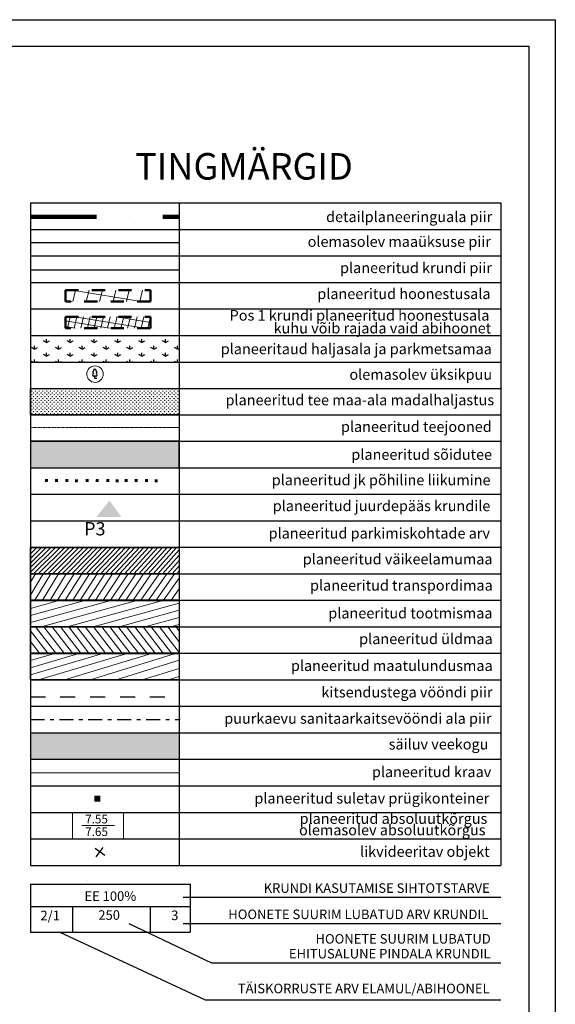
# Model space of a CAD drawing. Extents: x 0 to 554021672, y 0 to 6583261010.
# Drawn here: x 553919373 to 554020507, y 6583075241 to 6583261010 of the extents above; entities that cross this region are included whole.
import ezdxf
from ezdxf.enums import TextEntityAlignment as Align

# ---------------------------------------------------------------- set-up
doc = ezdxf.new("R2010")
doc.units = 0
doc.header["$MEASUREMENT"] = 0
for name, pattern in [('_DASHED', [0.5644444465637208, 0.2822222232818604, -0.2822222232818604]), ('DASHDOT', [1, 0.5, -0.25, 0, -0.25]), ('Double Dashed', [5468.055367469789, 2645.833253860474, -1058.333277702332, 705.5555582046509, -1058.333277702332])]:
    doc.linetypes.add(name, pattern=pattern)
doc.layers.add('DPkirjad', color=7, linetype='Continuous')
doc.layers.add('DPplanhoonestuala', color=7, linetype='Continuous')
doc.styles.add('GENERATED_STYLE_4', font='ARIALBD.TTF')
doc.styles.add('GENERATED_STYLE_6', font='ARIALBI.TTF')
doc.styles.add('GENERATED_STYLE_7', font='TAHOMA.TTF')
doc.styles.add('style2', font='comic.TTF', dxfattribs={"height": 1.5})
doc.linetypes.add('ZIGZAG', pattern='A,0.0001,-0.2,[131,ltypeshp.shx,S=0.2,R=0,X=-0.2,Y=0],-0.4,[131,ltypeshp.shx,S=0.2,R=180,X=0.2,Y=0],-0.2', length=0.8001)

msp = doc.modelspace()

# ---------------------------------------------------------------- hatches: boundary and pattern name
at = {"layer": 'DPkirjad', "lineweight": 20}
h = msp.add_hatch(dxfattribs=at)
h.set_pattern_fill('ANSI37', color=30, scale=20000, angle=35, style=0)
h.set_pattern_definition([(80, (0, 0), (-2462.01938253052, 434.1204441673261), []), (170, (0, 0), (-434.1204441673261, -2462.01938253052), [])])
h.paths.add_polyline_path([(553944057.0845225, 6583209970.657747), (553944057.0845225, 6583207834.486565), (553928006.9334766, 6583207834.486565), (553928006.9334766, 6583209970.657747)])
at = {"layer": 'DPkirjad', "linetype": 'Continuous'}
h = msp.add_hatch(dxfattribs=at)
h.set_pattern_fill('GRASS', color=72, style=0, pattern_type=2)
h.set_pattern_definition([(90, (553620679.3213142, 6582583069.89502), (-4500, 0), [649.519052838329, -1948.557158514987]), (90, (553622929.3213142, 6582584368.933103), (-4500, 0), [649.519052838329, -1948.557158514987]), (30, (553620679.3213142, 6582583069.89502), (-2250, 3897.114317029974), [649.5190528383289, -1948.557158514987]), (30, (553620679.3213142, 6582585667.971186), (-2250, 3897.114317029974), [649.5190528383289, -1948.557158514987]), (150, (553620679.3213142, 6582583069.89502), (2250.000000000001, 3897.114317029973), [649.519052838329, -1948.557158514987]), (150, (553620679.3213142, 6582585667.971186), (2250.000000000001, 3897.114317029973), [649.519052838329, -1948.557158514987])])
h.paths.add_polyline_path([(553921395.0293877, 6583196431.016578), (553949494.1317183, 6583196431.016578), (553949494.1317183, 6583201431.016578), (553921395.0293877, 6583201431.016578)], flags=0)
at = {"layer": 'DPkirjad', "lineweight": 5}
h = msp.add_hatch(dxfattribs=at)
h.set_pattern_fill('GRASS', color=72, scale=500, style=0)
h.set_pattern_definition([(90, (1.192092895507812e-07, 59664.75535202026), (-353.5533905, 353.5533905), [93.75, -613.3567814999999]), (45, (1.192092895507812e-07, 59664.75535202026), (-353.5533905932737, 353.5533905932738), [93.75, -406.25]), (135, (1.192092895507812e-07, 59664.75535202026), (-353.5533905932738, -353.5533905932737), [93.75, -406.25])])
h.paths.add_polyline_path([(553921395.0293877, 6583191431.016576), (553949494.1317183, 6583191431.016576), (553949494.1317183, 6583186461.154699), (553921395.0293877, 6583186461.154699)])
at = {"layer": 'DPkirjad'}
msp.add_hatch(color=9, dxfattribs=at).paths.add_polyline_path([(553949494.1317183, 6583176466.177719), (553949494.1317183, 6583181461.154699), (553921395.0293877, 6583181461.154699), (553921395.0293877, 6583176471.200737)])
at = {"layer": 'DPkirjad', "linetype": 'Continuous', "lineweight": 13, "ltscale": 5}
for points in [[(553924695.7340224, 6583174369.643837), (553924135.7852204, 6583174377.214104), (553924128.2144768, 6583173817.266136), (553924688.1632788, 6583173809.694916)], [(553926606.4213498, 6583174345.569283), (553926046.4725478, 6583174353.139549), (553926038.901685, 6583173793.190628), (553926598.850487, 6583173785.620361)], [(553928568.365453, 6583174326.311737), (553928008.416651, 6583174333.882957), (553928000.8459074, 6583173773.934036), (553928560.7947094, 6583173766.362816)], [(553930359.3587859, 6583174265.93557), (553929799.4099839, 6583174273.50679), (553929791.8391211, 6583173713.557869), (553930351.7879231, 6583173705.986649)], [(553932403.2179058, 6583174369.643837), (553931843.2691038, 6583174377.214104), (553931835.6983602, 6583173817.266136), (553932395.6471622, 6583173809.694916)], [(553934313.9052331, 6583174345.569283), (553933753.9564312, 6583174353.139549), (553933746.3855684, 6583173793.190628), (553934306.3343704, 6583173785.620361)], [(553936275.8493364, 6583174326.311737), (553935715.9005344, 6583174333.882957), (553935708.3297908, 6583173773.934036), (553936268.2785928, 6583173766.362816)], [(553938066.8426692, 6583174265.93557), (553937506.8938673, 6583174273.50679), (553937499.3230045, 6583173713.557869), (553938059.2718065, 6583173705.986649)], [(553939746.5691738, 6583174369.643837), (553939186.6203718, 6583174377.214104), (553939179.0496283, 6583173817.266136), (553939738.9984303, 6583173809.694916)], [(553941657.2565012, 6583174345.569283), (553941097.3076992, 6583174353.139549), (553941089.7368364, 6583173793.190628), (553941649.6856384, 6583173785.620361)], [(553943619.2006044, 6583174326.311737), (553943059.2518024, 6583174333.882957), (553943051.6810589, 6583173773.934036), (553943611.6298609, 6583173766.362816)], [(553945410.1939373, 6583174265.93557), (553944850.2451353, 6583174273.50679), (553944842.6742725, 6583173713.557869), (553945402.6230745, 6583173705.986649)]]:
    msp.add_hatch(color=20, dxfattribs=at).paths.add_polyline_path(points)
at = {"layer": 'DPkirjad', "linetype": 'Continuous'}
for color, points in [(7, [(553933861.62803, 6583167191.104785), (553936338.7836281, 6583170282.37892), (553938570.6633525, 6583167214.160931)]), (151, [(553921395.0293877, 6583126461.154694), (553921395.0293877, 6583121461.154694), (553949494.1317183, 6583121461.154694), (553949494.1317183, 6583126461.154694)])]:
    msp.add_hatch(color=color, dxfattribs=at).paths.add_polyline_path(points, flags=0)
at = {"layer": 'DPkirjad', "linetype": 'Continuous', "lineweight": 5}
h = msp.add_hatch(dxfattribs=at)
h.set_pattern_fill('ANSI31', color=51, style=0)
h.set_pattern_definition([(45, (0, -143438.307182312), (-441.9417382415922, 441.9417382415922), [])])
h.paths.add_polyline_path([(553921395.0293877, 6583161431.016572), (553949494.1317183, 6583161431.016572), (553949494.1317183, 6583156461.154696), (553921395.0293877, 6583156461.154696)])
at = {"layer": 'DPkirjad', "lineweight": 5, "ltscale": 5000}
h = msp.add_hatch(dxfattribs=at)
h.set_pattern_fill('ANSI31', color=254, scale=10000, angle=15, style=0)
h.set_pattern_definition([(59.99999999999999, (-1.192092895507812e-07, -139820.1968231201), (-1082.531754730548, 625.0000000000001), [])])
h.paths.add_polyline_path([(553921395.0293876, 6583156431.016572), (553949494.1317182, 6583156431.016572), (553949494.1317182, 6583151461.154696), (553921395.0293876, 6583151461.154696)])
at = {"layer": 'DPkirjad', "lineweight": 5}
h = msp.add_hatch(dxfattribs=at)
h.set_pattern_fill('ANSI31', color=241, scale=10000, angle=150, style=0)
h.set_pattern_definition([(195, (-1.192092895507812e-07, -134406.6466856003), (323.5238063781511, -1207.407282861335), [])])
h.paths.add_polyline_path([(553921395.0293876, 6583151431.016572), (553949494.1317182, 6583151431.016572), (553949494.1317182, 6583146461.154696), (553921395.0293876, 6583146461.154696)])
h = msp.add_hatch(dxfattribs=at)
h.set_pattern_fill('ANSI31', color=71, scale=10000, angle=80, style=0)
h.set_pattern_definition([(125, (0.4999998807907104, -129352.1836395264), (-1023.94005536124, -716.9705454388074), [])])
h.paths.add_polyline_path([(553921395.5293876, 6583146431.016572), (553949494.6317182, 6583146431.016572), (553949494.6317182, 6583141461.154696), (553921395.5293876, 6583141461.154696)])
h = msp.add_hatch(dxfattribs=at)
h.set_pattern_fill('ANSI31', color=41, scale=10000, angle=150, style=0)
h.set_pattern_definition([(195, (0.4999998807907104, -126880.9301338196), (323.5238063781511, -1207.407282861335), [])])
h.paths.add_polyline_path([(553921395.5293876, 6583141431.016572), (553949494.6317182, 6583141431.016572), (553949494.6317182, 6583136461.154696), (553921395.5293876, 6583136461.154696)])
at = {"layer": 'DPkirjad', "linetype": 'Continuous'}
msp.add_hatch(color=46, dxfattribs=at).paths.add_polyline_path([(553933475.1015602, 6583114575.376548), (553934595.101565, 6583114575.376548), (553934595.101565, 6583113455.376662), (553933475.1015602, 6583113455.376662)])
at = {"layer": 'DPplanhoonestuala', "lineweight": 20}
h = msp.add_hatch(dxfattribs=at)
h.set_pattern_fill('ANSI37', color=30, scale=10000, angle=35, style=0)
h.set_pattern_definition([(80, (0, 0), (-1231.00969126526, 217.0602220836631), []), (170, (0, 0), (-217.0602220836631, -1231.00969126526), [])])
h.paths.add_polyline_path([(553944057.0845225, 6583204970.657747), (553944057.0845225, 6583202834.486565), (553928006.9334766, 6583202834.486565), (553928006.9334766, 6583204970.657747)])

# ---------------------------------------------------------------- linework, layer by layer
at = {"layer": 'DPkirjad', "linetype": 'Continuous'}
for p, q in [((553220506.7653115, 6583261010.292855), (554020506.7653115, 6583261010.292855)), ((554020506.7653115, 6583261010.292855), (554020506.7653115, 6582697010.292855)), ((553240507.2653115, 6583256010.292855), (554015506.2653115, 6583256010.292856)), ((554015506.2653115, 6583256010.292856), (554015506.7653115, 6583256009.792856)), ((554015506.7653115, 6583256009.792856), (554015506.7653115, 6582702010.792855)), ((553933799.2143575, 6583193782.430855), (553933329.2143575, 6583193782.430855)), ((553933330.9087615, 6583194272.41737), (553933330.9087615, 6583194242.417371)), ((553933559.2143575, 6583193312.430854), (553933559.2143575, 6583193782.430855)), ((553933800.9087615, 6583194272.41737), (553933800.9087615, 6583194242.417371)), ((553933929.2143575, 6583193312.430854), (553933559.2143575, 6583193312.430854)), ((553921395.0293877, 6583097905.253207), (553951578.0293877, 6583097905.253207)), ((553921395.0293877, 6583097905.253207), (553921395.0293877, 6583088852.457727)), ((553951578.0293877, 6583097905.253207), (553951578.0293877, 6583088852.457727)), ((553950267.3006431, 6583095426.903922), (554010199.2299298, 6583095426.903922)), ((553921395.0293877, 6583093707.433379), (553951578.0293877, 6583093707.433379)), ((553929365.3103132, 6583093707.433379), (553929365.3103132, 6583088852.457727)), ((553944031.382595, 6583093707.433379), (553944031.382595, 6583088852.457727)), ((553940005.8033772, 6583090470.782944), (553955590.4815034, 6583083048.219256)), ((553950267.3006431, 6583090470.782944), (554010199.2299298, 6583090470.782944)), ((553921395.0293877, 6583088852.457727), (553951578.0293877, 6583088852.457727)), ((553926937.8224872, 6583088852.457727), (553954425.072108, 6583076067.688145)), ((553955590.4815034, 6583083048.219256), (554010199.2299298, 6583083048.219256)), ((553954425.072108, 6583076067.688145), (554010199.2299298, 6583076067.688145))]:
    msp.add_line(p, q, dxfattribs=at)
at = {"layer": 'DPkirjad', "color": 7, "linetype": 'Continuous'}
for p, q in [((553921395.0293877, 6583226441.062616), (554010199.2299298, 6583226441.062616)), ((553921395.0293877, 6583226441.062616), (553921395.0293877, 6583101456.654697)), ((553949494.1317183, 6583226441.062616), (553949494.1317183, 6583101456.154697)), ((554010199.2299298, 6583226441.062616), (554010199.2299297, 6583101456.654696)), ((553921395.0293877, 6583221441.062616), (554010199.2299298, 6583221441.062616)), ((553921395.0293877, 6583216441.062616), (554010199.2299298, 6583216441.062616)), ((553921395.0293877, 6583211441.062616), (554010199.2299298, 6583211441.062616)), ((553921395.0293877, 6583206431.016576), (554010199.2299298, 6583206431.016576)), ((553921395.0293877, 6583201420.970535), (554010199.2299298, 6583201420.970535)), ((553921395.0293877, 6583196420.970535), (554010199.2299298, 6583196420.970535)), ((553921395.0293877, 6583191431.016576), (554010199.2299298, 6583191431.016576)), ((553921395.0293877, 6583186461.154699), (554010199.2299298, 6583186461.154699)), ((553921395.0293877, 6583181461.154697), (554010199.2299298, 6583181461.154697)), ((553921395.0293877, 6583176461.154696), (554010199.2299298, 6583176461.154696)), ((553921395.0293877, 6583171461.154696), (554010199.2299298, 6583171461.154696)), ((553921395.0293877, 6583166461.154696), (554010199.2299298, 6583166461.154696)), ((553921395.0293877, 6583161461.154696), (554010199.2299298, 6583161461.154696)), ((553921395.0293877, 6583156461.154696), (554010199.2299298, 6583156461.154696)), ((553921395.0293877, 6583151461.154696), (554010199.2299298, 6583151461.154696)), ((553921395.0293877, 6583146461.154696), (554010199.2299298, 6583146461.154696)), ((553921395.0293877, 6583141461.154696), (554010199.2299298, 6583141461.154696)), ((553921395.5293876, 6583136461.154696), (554010198.7299298, 6583136461.154695)), ((553921395.5293876, 6583131461.154696), (554010198.7299298, 6583131461.154695)), ((553921395.5293876, 6583126461.154696), (554010198.7299298, 6583126461.154695)), ((553949494.1317183, 6583126461.154696), (553949494.1317183, 6583121461.154694)), ((553921395.5293876, 6583121461.154696), (554010198.7299298, 6583121461.154695)), ((553921395.5293876, 6583116461.154696), (554010198.7299298, 6583116461.154695)), ((553921395.5293876, 6583111461.154696), (554010198.7299298, 6583111461.154695)), ((553921395.5293876, 6583111461.154696), (554010198.7299297, 6583111461.154695)), ((554010198.7299297, 6583111461.154695), (554010199.2299297, 6583111461.654695)), ((553921395.5293876, 6583106461.154696), (553921395.0293876, 6583106461.654696)), ((553921395.5293876, 6583106461.154696), (554010198.7299297, 6583106461.154696)), ((554010198.7299297, 6583106461.154694), (554010199.2299297, 6583106461.654694)), ((554010198.7299297, 6583106461.154696), (554010199.2299297, 6583106461.654696)), ((553921395.0293877, 6583101461.654697), (553921395.5293877, 6583101461.154697)), ((553921395.0293877, 6583101456.654697), (553921395.5293877, 6583101456.154697)), ((553921395.5293877, 6583101461.154697), (554010198.7299297, 6583101461.154696)), ((553921395.5293877, 6583101456.154697), (554010198.7299297, 6583101456.154696)), ((553921395.5293877, 6583101456.154697), (554010198.7299297, 6583101456.154696)), ((554010199.2299297, 6583101461.654696), (554010198.7299297, 6583101461.154696)), ((554010199.2299297, 6583101456.654696), (554010198.7299297, 6583101456.154696)), ((553932166.4675603, 6583098509.005288), (553932166.9675603, 6583098508.505288))]:
    msp.add_line(p, q, dxfattribs=at)
at = {"layer": 'DPkirjad', "color": 1, "linetype": 'DASHDOT', "lineweight": 100, "ltscale": 25000}
msp.add_line((553921395.0293877, 6583223830.277901), (553949494.1317183, 6583223830.2779), dxfattribs=at)
at = {"layer": 'DPkirjad', "color": 38, "linetype": 'Continuous', "lineweight": 30}
msp.add_line((553921395.0293877, 6583219001.346551), (553949494.1317183, 6583219001.34655), dxfattribs=at)
at = {"layer": 'DPkirjad', "color": 1, "linetype": 'Continuous', "lineweight": 30}
msp.add_line((553921395.0293877, 6583213830.2779), (553949494.1317183, 6583213830.2779), dxfattribs=at)
at = {"layer": 'DPkirjad', "color": 30, "linetype": 'DASHDOT', "lineweight": 50, "ltscale": 5000}
for p, q in [((553928006.9334766, 6583209970.657747), (553944057.0845225, 6583209970.657747)), ((553928006.9334766, 6583207834.486565), (553928006.9334766, 6583209970.657747)), ((553944057.0845225, 6583209970.657747), (553944057.0845225, 6583207834.486565)), ((553944057.0845225, 6583207834.486565), (553928006.9334766, 6583207834.486565)), ((553928006.9334766, 6583204970.657747), (553944057.0845225, 6583204970.657747)), ((553928006.9334766, 6583202834.486565), (553928006.9334766, 6583204970.657747)), ((553944057.0845225, 6583204970.657747), (553944057.0845225, 6583202834.486565)), ((553944057.0845225, 6583202834.486565), (553928006.9334766, 6583202834.486565))]:
    msp.add_line(p, q, dxfattribs=at)
at = {"layer": 'DPkirjad', "color": 6, "linetype": 'Continuous'}
for p, q in [((553921395.0293877, 6583206441.062616), (554010199.2299298, 6583206441.062616)), ((553956494.5227748, 6583206431.016576), (553956511.9230276, 6583206441.062616)), ((553921395.0293877, 6583201420.970535), (554010199.2299298, 6583201420.970535)), ((553921395.0293877, 6583181461.154697), (554010199.2299298, 6583181461.154697)), ((553921395.0293877, 6583171461.154696), (554010199.2299298, 6583171461.154696)), ((553921395.0293877, 6583171461.154696), (554010199.2299298, 6583171461.154696)), ((553921395.0293877, 6583171461.154696), (554010199.2299298, 6583171461.154696)), ((553921395.0293876, 6583136461.654696), (553921395.5293876, 6583136461.154696)), ((554010198.7299298, 6583136461.154695), (554010199.2299298, 6583136461.654695))]:
    msp.add_line(p, q, dxfattribs=at)
at = {"layer": 'DPkirjad', "color": 142, "linetype": 'DASHDOT', "lineweight": 13}
msp.add_line((553921395.0293877, 6583184043.742712), (553949410.2502799, 6583184043.742712), dxfattribs=at)
at = {"layer": 'DPkirjad', "color": 5, "linetype": '_DASHED', "ltscale": 10000}
msp.add_line((553921395.0293876, 6583133247.046095), (553949494.1317183, 6583133247.046094), dxfattribs=at)
at = {"layer": 'DPkirjad', "color": 5, "linetype": 'Double Dashed'}
msp.add_line((553921395.0293876, 6583128989.073078), (553949687.815, 6583128989.073078), dxfattribs=at)
at = {"layer": 'DPkirjad', "color": 5, "linetype": 'ZIGZAG', "lineweight": 20, "ltscale": 4000}
msp.add_line((553921395.0293876, 6583118910.960289), (553949452.075538, 6583118910.960289), dxfattribs=at)
at = {"layer": 'DPkirjad', "color": 7, "lineweight": 15}
msp.add_line((553937257.3980411, 6583108956.15373), (553931107.5600704, 6583108956.15373), dxfattribs=at)
at = {"layer": 'DPkirjad', "color": 1}
for p, q in [((553935422.5323138, 6583103300.462334), (553933638.9661269, 6583104619.180626)), ((553935089.1919513, 6583104835.746995), (553933770.473659, 6583103052.180809))]:
    msp.add_line(p, q, dxfattribs=at)
at = {"layer": 'DPkirjad', "linetype": 'Continuous'}
for points in [[(553921395.0293877, 6583191431.016576), (553949494.1317183, 6583191431.016576), (553949494.1317183, 6583186461.154699), (553921395.0293877, 6583186461.154699)], [(553921395.0293877, 6583161431.016572), (553949494.1317183, 6583161431.016572), (553949494.1317183, 6583156461.154696), (553921395.0293877, 6583156461.154696)], [(553921395.0293876, 6583156431.016572), (553949494.1317182, 6583156431.016572), (553949494.1317182, 6583151461.154696), (553921395.0293876, 6583151461.154696)], [(553921395.0293876, 6583151431.016572), (553949494.1317182, 6583151431.016572), (553949494.1317182, 6583146461.154696), (553921395.0293876, 6583146461.154696)], [(553921395.5293876, 6583146431.016572), (553949494.6317182, 6583146431.016572), (553949494.6317182, 6583141461.154696), (553921395.5293876, 6583141461.154696)], [(553921395.5293876, 6583141431.016572), (553949494.6317182, 6583141431.016572), (553949494.6317182, 6583136461.154696), (553921395.5293876, 6583136461.154696)]]:
    msp.add_lwpolyline(points, close=True, dxfattribs=at)
at = {"layer": 'DPkirjad', "color": 6, "linetype": 'Continuous', "flags": 128}
msp.add_lwpolyline([(553949494.1317183, 6583176466.177719), (553949494.1317183, 6583181461.154699), (553921395.0293877, 6583181461.154699), (553921395.0293877, 6583176471.200737)], close=True, dxfattribs=at)
at = {"layer": 'DPkirjad', "color": 7, "lineweight": 15}
msp.add_lwpolyline([(553929319.3456004, 6583111461.154696), (553938950.3331512, 6583111461.154696), (553938950.3331512, 6583106461.154696), (553929319.3456004, 6583106461.154696)], close=True, dxfattribs=at)
at = {"layer": 'DPkirjad', "color": 3, "lineweight": 20}
msp.add_circle((553933603.5910265, 6583194140.884356), 1557.136031799018, dxfattribs=at)
at = {"layer": 'DPkirjad', "linetype": 'Continuous'}
for centre, radius, start, end in [((553933330.9087615, 6583194010.871409), 231.5459609963, 90, 270), ((553933378.9123579, 6583194473.949847), 207.1010034997016, 105.2441000680377, 257.0790333772658), ((553933564.1491266, 6583194798.114192), 270.0266720494255, 332.5798999333864, 207.4201000666136), ((553933794.0006835, 6583194010.871409), 231.5459609963, 270, 90), ((553933749.3858955, 6583194473.949847), 207.1010034997016, 282.9209666227341, 74.7558999319623)]:
    msp.add_arc(centre, radius, start, end, dxfattribs=at)

# ---------------------------------------------------------------- texts
at = {"layer": 'DPkirjad', "color": 1, "style": 'style2'}
msp.add_text('7.55', height=1620, dxfattribs=at).set_placement((553931742.9119667, 6583110185.413221), align=Align.MIDDLE_LEFT)
at = {"layer": 'DPkirjad', "color": 7, "linetype": 'Continuous', "style": 'GENERATED_STYLE_6'}
for s, p in [('planeeritud absoluutkõrgus', (553972216.1419754, 6583110287.35764)), ('olemasolev absoluutkõrgus', (553972120.5277554, 6583108125.841788)), ('likvideeritav objekt', (553983644.0850466, 6583104064.115495))]:
    msp.add_text(s, height=2000, dxfattribs=at).set_placement(p, align=Align.MIDDLE_LEFT)
at = {"layer": 'DPkirjad', "color": 7, "style": 'style2'}
msp.add_text('7.65', height=1620, dxfattribs=at).set_placement((553931742.9119667, 6583107808.97508), align=Align.MIDDLE_LEFT)
at = {"layer": 'DPkirjad', "linetype": 'Continuous'}
for s, insert, char_height, attachment_point, style in [('{TINGMÄRGID}', (553941158.897396, 6583235841.636541), 5000, 1, 'GENERATED_STYLE_6'), ('P3', (553935581.7051803, 6583162931.440106), 2500, 9, 'GENERATED_STYLE_7'), ('{\\fArial|b1|i0|c186|p34;EE 100%}', (553936486.5293877, 6583094756.282475), 1799.999999999999, 8, 'GENERATED_STYLE_4'), ('{2/1}', (553923296.5907483, 6583090541.029018), 1800, 7, 'GENERATED_STYLE_4'), ('{250}', (553934220.2859651, 6583090622.030061), 1800, 7, 'GENERATED_STYLE_4'), ('{3}', (553947976.050312, 6583090564.426336), 1800, 7, 'GENERATED_STYLE_4')]:
    msp.add_mtext(s, dxfattribs=dict(at, insert=insert, char_height=char_height, attachment_point=attachment_point, style=style))
at = {"layer": 'DPkirjad', "color": 7, "linetype": 'Continuous', "attachment_point": 2, "style": 'GENERATED_STYLE_6'}
for s, insert, char_height in [('{\\fArial|b1|i1|c186|p34;detailplaneeringuala piir}', (553992906.5836391, 6583224829.977102), 2000), ('{\\fArial|b1|i1|c186|p34;olemasolev maaüksuse piir}', (553991040.0242715, 6583220147.696587), 2000), ('{\\fArial|b1|i1|c186|p34;planeeritud krundi piir}', (553994200.5555743, 6583215199.365805), 1999.999999999999), ('{\\fArial|b1|i1|c186|p34;planeeritud hoonestusala}', (553991918.312626, 6583210298.97251), 1999.999999999999), ('{\\fArial|b1|i1|c186|p34;Pos 1 krundi planeeritud hoonestusala}', (553983538.7128812, 6583206231.017385), 1999.999999999999), ('{\\fArial|b1|i1|c186|p34;kuhu võib rajada vaid abihoonet}', (553987859.3262409, 6583203814.282772), 1999.999999999999), ('{\\fArial|b1|i1|c186|p34;planeeritaud haljasala ja parkmetsamaa}', (553982933.3732773, 6583199897.699924), 1999.999999999999), ('{\\fArial|b1|i1|c186|p34;olemasolev üksikpuu}', (553995102.2074348, 6583195074.163738), 1999.999999999999), ('{\\fArial|b1|i1|c186|p34;planeeritud tee maa-ala madalhaljastus}', (553983596.9745159, 6583190254.073366), 1999.999999999999), ('{\\fArial|b1|i1|c186|p34;planeeritud teejooned}', (553994261.6073998, 6583185229.354377), 2000), ('{\\fArial|b1|i1|c186|p34;planeeritud sõidutee}', (553995279.4236519, 6583179972.987702), 1999.999999999999), ('{\\fArial|b1|i1|c186|p34;planeeritud jk põhiline liikumine}', (553987623.5788636, 6583175160.939559), 2000), ('{\\fArial|b1|i1|c186|p34;planeeritud juurdepääs krundile}', (553987698.7393942, 6583170285.946177), 2000), ('{\\fArial|b1|i1|c186|p34;planeeritud parkimiskohtade arv}', (553987269.5983196, 6583165122.584094), 2000), ('{\\fArial|b1|i1|c186|p34;planeeritud väikeelamumaa}', (553990743.1288307, 6583160242.155309), 2000), ('{\\fArial|b1|i1|c186|p34;planeeritud transpordimaa}', (553991446.3367442, 6583155286.210526), 2000), ('{\\fArial|b1|i1|c186|p34;planeeritud tootmismaa}', (553993145.7501063, 6583150044.832002), 2000), ('{\\fArial|b1|i1|c186|p34;planeeritud üldmaa}', (553996076.2689941, 6583145194.734933), 2000), ('{\\fArial|b1|i1|c186|p34;planeeritud maatulundusmaa}', (553989630.2207825, 6583140129.649272), 2000), ('{\\fArial|b1|i1|c186|p34;kitsendustega vööndi piir}', (553992496.8296614, 6583135135.522836), 2000), ('{\\fArial|b1|i1|c186|p34;puurkaevu sanitaarkaitsevööndi ala piir}', (553983232.2260371, 6583130174.684743), 2000), ('{\\fArial|b1|i1|c186|p34;säiluv veekogu}', (553998467.911315, 6583125318.90953), 2000), ('{\\fArial|b1|i1|c186|p34;planeeritud kraav}', (553997145.7497797, 6583120096.571954), 2000), ('{\\fArial|b1|i1|c186|p34;planeeritud suletav prügikonteiner}', (553985861.029736, 6583115117.776752), 2000), ('{\\fArial|b1|i1|c186|p34;KRUNDI KASUTAMISE SIHTOTSTARVE}', (553986785.0551659, 6583098071.048968), 1800), ('{\\fArial|b1|i1|c186|p34;HOONETE SUURIM LUBATUD ARV KRUNDIL}', (553983305.6611718, 6583093114.92799), 1800), ('{\\fArial|b1|i1|c186|p34;HOONETE SUURIM LUBATUD }', (553991777.054245, 6583088493.292631), 1800), ('{\\fArial|b1|i1|c186|p34;EHITUSALUNE PINDALA KRUNDIL}', (553989242.166769, 6583085692.452194), 1800), ('{TÄISKORRUSTE ARV ELAMUL/ABIHOONEL}', (553984328.5751256, 6583079127.376048), 1800)]:
    msp.add_mtext(s, dxfattribs=dict(at, insert=insert, char_height=char_height))

doc.saveas('drawing.dxf')
